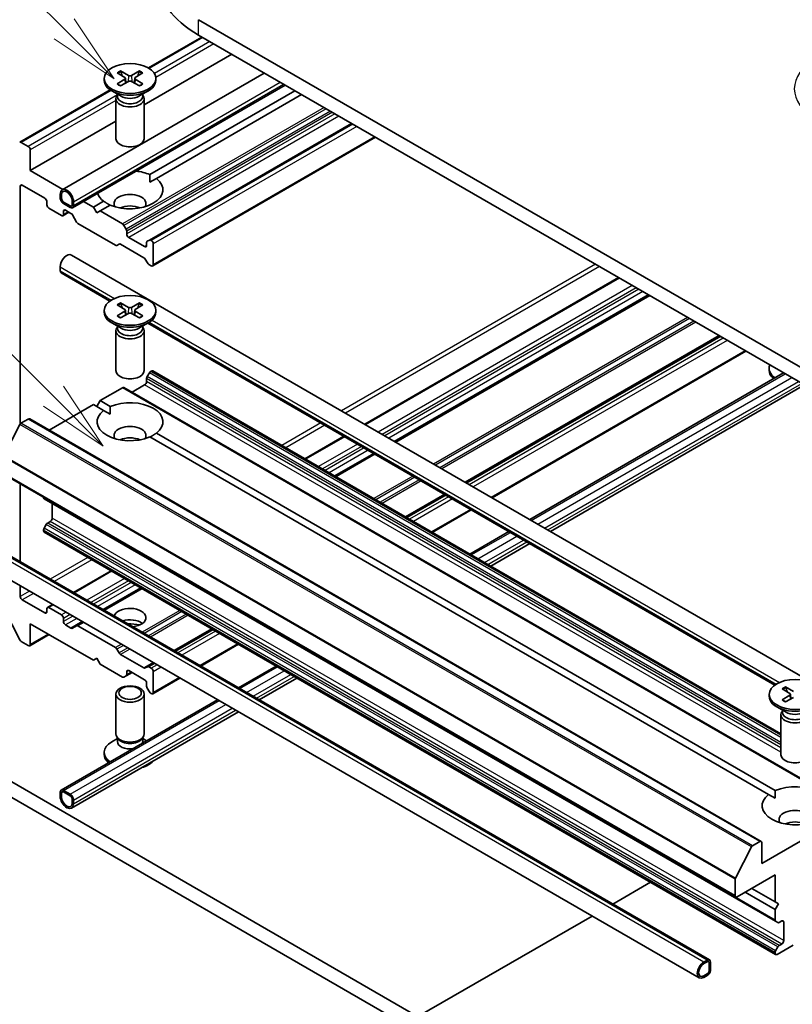
# Model space of a CAD drawing. Units: millimetres. Extents: x 0 to 7294, y 0 to 1405.
# Drawn here: x 837 to 920, y 268 to 373 of the extents above; entities that cross this region are included whole.
import ezdxf

# ---------------------------------------------------------------- set-up
doc = ezdxf.new("R2010")
doc.units = ezdxf.units.MM
doc.header["$LTSCALE"] = 3
doc.layers.add('Symbol (TK)', color=100, linetype='Continuous', lineweight=18, true_color=0x00ff3f)
doc.layers.add('Visible (ISO)', color=7, linetype='Continuous', lineweight=35)
doc.layers.add('Visible Narrow (ISO)', color=7, linetype='Continuous', lineweight=25)
doc.styles.add('Note Text (TK2)', font='MS PGothic.ttf')

# ---------------------------------------------------------------- blocks, each defined once
blk = doc.blocks.new('バルーン93')
at = {"layer": 'Symbol (TK)', "color": 100, "true_color": 0x00ff40}
for p, q in [((294.859, 119.046), (283.956, 129.949)), ((296.626, 117.279), (295.212, 119.4)), ((294.859, 119.046), (296.626, 117.279)), ((294.505, 118.693), (296.626, 117.279))]:
    blk.add_line(p, q, dxfattribs=at)
at = {"layer": 'Symbol (TK)'}
blk.add_circle((281.842, 132.062), 3, dxfattribs=at)
at = {"layer": 'Symbol (TK)', "color": 7, "insert": (281.842, 132.057), "char_height": 2, "attachment_point": 5, "style": 'Note Text (TK2)'}
blk.add_mtext('3', dxfattribs=at)
blk = doc.blocks.new('バルーン95')
at = {"layer": 'Symbol (TK)', "color": 100, "true_color": 0x00ff40}
for p, q in [((295.24, 132.065), (286.376, 140.929)), ((297.007, 130.297), (295.593, 132.418)), ((295.24, 132.065), (297.007, 130.297)), ((294.886, 131.711), (297.007, 130.297))]:
    blk.add_line(p, q, dxfattribs=at)
at = {"layer": 'Symbol (TK)'}
blk.add_circle((284.262, 143.042), 3, dxfattribs=at)
at = {"layer": 'Symbol (TK)', "color": 7, "insert": (284.262, 143.036), "char_height": 2, "attachment_point": 5, "style": 'Note Text (TK2)'}
blk.add_mtext('9', dxfattribs=at)

msp = doc.modelspace()

# ---------------------------------------------------------------- linework, layer by layer
at = {"layer": 'Visible (ISO)'}
for p, q in [((941.3526, 324.1832), (856.4998, 373.173)), ((856.8648, 371.3292), (851.1726, 368.0428)), ((856.4998, 371.54), (941.3526, 322.5502)), ((860.0353, 369.4987), (850.7166, 364.1186)), ((841.9991, 355.0963), (863.4901, 367.5041)), ((847.8414, 367.516), (848.6601, 367.016)), ((848.196, 367.7207), (849.0621, 367.2481)), ((850.2372, 367.7207), (849.3711, 367.2481)), ((850.5917, 367.516), (849.773, 367.016)), ((846.4666, 366.9268), (846.4666, 366.7254)), ((847.8414, 366.3375), (848.6601, 366.8376)), ((848.196, 366.1328), (849.0621, 366.6055)), ((848.7212, 366.9348), (848.7734, 366.448)), ((850.2372, 366.1328), (849.3711, 366.6055)), ((849.712, 366.9348), (849.6597, 366.448)), ((850.5917, 366.3375), (849.773, 366.8376)), ((851.9666, 366.9268), (851.9666, 366.7254)), ((847.116, 365.7007), (837.4987, 360.1482)), ((843.1026, 353.1849), (865.6972, 366.2299)), ((848.2644, 365.0298), (847.272, 365.6027)), ((850.1688, 365.0298), (851.1611, 365.6027)), ((866.7528, 365.6204), (851.3125, 356.7059)), ((847.7166, 364.7631), (847.7166, 360.52)), ((847.8699, 365.1555), (847.8135, 365.0693)), ((847.8699, 365.2575), (847.8699, 365.0135)), ((850.5632, 365.2575), (850.5632, 365.0135)), ((850.5632, 365.1555), (850.6197, 365.0693)), ((850.7166, 364.7631), (850.7166, 360.52)), ((867.4599, 365.2121), (852.0196, 356.2977)), ((847.7166, 362.3865), (838.61, 357.1288)), ((872.7632, 362.1503), (851.2758, 349.7445)), ((838.3978, 359.7008), (837.6487, 360.1333)), ((875.326, 360.6707), (851.6293, 346.9894)), ((838.61, 357.1288), (838.61, 359.3334)), ((842.0648, 355.1342), (838.61, 357.1288)), ((851.3379, 355.9041), (852.0196, 356.2977)), ((837.5493, 330.2062), (837.5493, 355.455)), ((837.7615, 355.5775), (840.1656, 354.1894)), ((840.3777, 353.822), (840.3777, 353.4954)), ((841.792, 354.2303), (841.792, 354.6385)), ((841.9334, 354.1486), (841.9334, 354.5569)), ((841.9334, 354.5569), (841.9334, 354.1486)), ((843.0648, 353.9037), (843.0648, 353.4954)), ((843.0648, 353.4954), (843.0648, 353.9037)), ((843.2062, 353.822), (843.2062, 353.4138)), ((845.3275, 353.2505), (844.2719, 353.8599)), ((846.4135, 353.8775), (845.3275, 353.2505)), ((840.5899, 353.128), (841.9334, 352.3523)), ((842.8526, 353.3729), (842.1455, 353.7812)), ((842.1455, 353.7812), (842.8526, 353.3729)), ((842.8526, 353.2096), (842.1455, 353.6179)), ((842.1455, 352.4748), (842.1455, 352.8014)), ((842.3576, 352.9239), (842.9415, 352.5868)), ((845.681, 352.6381), (845.3275, 353.2505)), ((846.0346, 352.8422), (845.681, 352.6381)), ((847.1206, 353.4692), (846.0346, 352.8422)), ((848.4216, 351.4641), (846.0346, 352.8422)), ((842.7284, 352.7098), (842.0834, 352.3375)), ((843.0915, 352.4284), (843.533, 351.6638)), ((843.683, 351.5055), (847.6791, 349.1983)), ((848.8009, 350.9086), (848.5716, 351.3057)), ((848.863, 350.3927), (848.863, 350.6995)), ((850.7722, 349.0455), (849.0752, 350.0253)), ((851.2758, 349.7445), (851.0465, 349.6121)), ((851.4793, 349.6987), (851.4258, 349.7296)), ((847.8291, 349.1834), (848.0584, 349.3158)), ((848.2084, 349.301), (850.6843, 347.8715)), ((850.9843, 349.4748), (850.9843, 349.168)), ((851.6915, 347.1267), (851.6915, 349.3313)), ((842.9991, 348.1561), (935.6301, 294.6755)), ((850.8343, 347.7131), (851.0636, 347.316)), ((841.792, 346.8818), (841.792, 346.4735)), ((851.2136, 347.1577), (851.4793, 347.0043)), ((841.8955, 346.2447), (847.067, 343.2589)), ((901.1718, 345.7486), (874.1703, 330.1593)), ((904.4063, 343.8812), (877.4048, 328.2919)), ((847.8414, 342.8578), (848.6601, 342.3578)), ((848.196, 343.0625), (849.0621, 342.5899)), ((850.2372, 343.0625), (849.3711, 342.5899)), ((850.5917, 342.8578), (849.773, 342.3578)), ((846.4666, 342.2686), (846.4666, 342.0672)), ((847.8414, 341.6793), (848.6601, 342.1794)), ((848.196, 341.4746), (849.0621, 341.9473)), ((848.7212, 342.2766), (848.7734, 341.7898)), ((850.2372, 341.4746), (849.3711, 341.9473)), ((849.712, 342.2766), (849.6597, 341.7898)), ((850.5917, 341.6793), (849.773, 342.1794)), ((851.9666, 342.2686), (851.9666, 342.0672)), ((848.2644, 340.3716), (847.272, 340.9445)), ((847.8699, 340.4973), (847.8135, 340.4111)), ((847.8699, 340.5993), (847.8699, 340.3553)), ((850.1688, 340.3716), (851.1611, 340.9445)), ((850.5632, 340.5993), (850.5632, 340.3553)), ((850.5632, 340.4973), (850.6197, 340.4111)), ((851.1184, 340.9198), (917.7777, 302.434)), ((847.7166, 340.1049), (847.7166, 335.8618)), ((850.7166, 340.1049), (850.7166, 335.8618)), ((911.937, 339.5333), (884.9355, 323.944)), ((914.7118, 337.9312), (887.7104, 322.342)), ((917.1773, 335.8999), (917.1773, 336.1013)), ((850.9843, 334.716), (850.9843, 335.0228)), ((851.0465, 335.2319), (851.2758, 335.629)), ((851.4258, 335.7873), (851.4793, 335.8183)), ((918.4273, 297.2673), (851.6293, 335.8331)), ((891.7187, 320.0278), (918.7202, 335.617)), ((846.0346, 332.6747), (848.4216, 334.0529)), ((926.3534, 289.1604), (848.5716, 334.0677)), ((849.4287, 333.5729), (850.7722, 334.3486)), ((893.9258, 318.7535), (920.9273, 334.3428)), ((840.607, 329.5411), (845.3275, 332.2665)), ((846.4135, 331.6395), (845.3275, 332.2665)), ((845.681, 332.0624), (846.0346, 332.6747)), ((847.1206, 332.0477), (846.0346, 332.6747)), ((846.4135, 331.6395), (847.0953, 331.2459)), ((835.8143, 326.8195), (837.5069, 330.142)), ((837.6156, 330.2635), (838.3978, 330.7152)), ((916.3296, 285.8227), (838.5478, 330.73)), ((917.1242, 290.8146), (851.3125, 328.811)), ((917.8313, 291.2229), (852.0196, 329.2193)), ((871.9632, 328.885), (867.8135, 326.4892)), ((875.1977, 327.0176), (871.048, 324.6218)), ((913.6254, 279.9142), (835.8437, 324.8215)), ((837.5493, 315.5341), (837.5493, 323.8368)), ((840.0242, 322.3659), (840.0242, 322.4079)), ((882.7284, 322.6698), (878.5787, 320.2739)), ((917.8681, 277.3212), (840.0863, 322.2285)), ((840.9434, 320.1824), (840.9434, 321.7337)), ((885.5033, 321.0677), (881.3535, 318.6718)), ((840.0863, 319.106), (840.3156, 319.5032)), ((840.4656, 319.6615), (840.7313, 319.8149)), ((840.0242, 318.8351), (840.0242, 318.897)), ((917.8681, 273.7905), (840.0863, 318.6978)), ((885.3619, 316.3576), (889.5116, 318.7535)), ((910.8435, 273.2177), (834.4759, 317.3086)), ((887.569, 315.0834), (891.7187, 317.4792)), ((909.7399, 271.3063), (833.3724, 315.3971)), ((847.2024, 314.5894), (843.194, 312.2751)), ((837.5493, 311.8541), (837.5493, 312.9856)), ((850.4369, 312.7219), (846.4285, 310.4077)), ((840.1656, 310.0986), (837.7615, 311.4867)), ((840.9869, 311.0009), (840.4399, 310.685)), ((835.8307, 310.492), (837.4857, 307.2433)), ((840.3777, 310.5477), (840.3777, 310.2211)), ((841.9334, 309.8945), (840.5899, 310.6702)), ((838.61, 308.9555), (845.3275, 305.0772)), ((838.61, 306.751), (838.61, 308.9555)), ((842.1455, 309.2005), (842.1455, 309.5271)), ((842.9415, 308.4959), (842.3576, 308.833)), ((844.2214, 309.1334), (843.533, 308.7359)), ((840.607, 307.8025), (838.5478, 306.6137)), ((843.533, 308.7359), (843.0915, 308.4811)), ((847.6791, 306.4139), (843.683, 308.7211)), ((857.9675, 308.3741), (853.9592, 306.0599)), ((837.6487, 307.061), (838.3978, 306.6285)), ((860.7424, 306.772), (856.7341, 304.4578)), ((848.0584, 305.8584), (847.8291, 306.2555)), ((850.6843, 304.2706), (848.2084, 305.7)), ((845.3275, 305.0772), (845.681, 305.2813)), ((845.681, 305.2813), (846.0346, 304.6689)), ((846.0346, 304.6689), (848.4216, 303.2908)), ((851.7521, 304.7856), (851.0636, 304.3881)), ((849.4287, 303.7708), (848.8009, 303.4083)), ((848.863, 303.5456), (848.863, 303.8524)), ((849.0752, 303.9749), (850.7722, 302.9951)), ((851.0636, 304.3881), (850.8343, 304.2557)), ((851.4793, 304.2198), (851.2136, 304.3732)), ((851.6915, 301.6479), (851.6915, 303.8524)), ((860.7424, 302.1436), (864.7507, 304.4578)), ((848.5716, 303.2759), (848.8009, 303.4083)), ((850.9843, 302.6277), (850.9843, 302.3209)), ((854.527, 303.1835), (851.6293, 301.5105)), ((862.9495, 300.8693), (866.9579, 303.1835)), ((817.5736, 301.505), (895.0017, 256.8018)), ((896.416, 257.6183), (818.9878, 302.3215)), ((847.7166, 297.2388), (847.7166, 301.4818)), ((850.7166, 297.2388), (850.7166, 301.4818)), ((851.0465, 302.1118), (851.2758, 301.7147)), ((851.4258, 301.5563), (851.4793, 301.5254)), ((918.5521, 302.033), (919.3708, 301.5329)), ((918.9067, 302.2377), (919.7728, 301.765)), ((841.8955, 291.2623), (858.5353, 300.8693)), ((917.1773, 301.4438), (917.1773, 301.2424)), ((918.5521, 300.8545), (919.3708, 301.3546)), ((918.9067, 300.6498), (919.7728, 301.1225)), ((919.4318, 301.4518), (919.4841, 300.9649)), ((842.9991, 289.3509), (860.7424, 299.595)), ((918.975, 299.5468), (917.9827, 300.1197)), ((918.5806, 299.6725), (918.5241, 299.5862)), ((918.5806, 299.7745), (918.5806, 299.5305)), ((918.4273, 299.28), (918.4273, 295.037)), ((847.8699, 296.7443), (847.272, 296.3991)), ((847.9569, 296.7135), (847.8135, 296.9326)), ((847.8699, 296.4223), (847.8699, 296.8463)), ((850.4762, 296.7135), (850.6197, 296.9326)), ((850.5632, 296.4223), (850.5632, 296.8463)), ((850.5632, 296.7443), (850.9769, 296.5055)), ((846.4666, 295.0751), (846.4666, 295.2765)), ((841.792, 290.6252), (841.792, 291.0334)), ((842.1455, 291.2375), (842.8526, 290.8293)), ((842.1455, 291.0742), (842.8526, 290.666)), ((842.8526, 290.666), (842.1455, 291.0742)), ((841.9334, 290.5435), (841.9334, 290.9518)), ((841.9334, 290.9518), (841.9334, 290.5435)), ((843.0648, 290.2986), (843.0648, 289.8903)), ((843.0648, 289.8903), (843.0648, 290.2986)), ((843.2062, 290.2169), (843.2062, 289.8087)), ((917.1242, 290.8146), (917.8059, 290.4211)), ((923.1092, 287.3592), (916.3917, 283.4808)), ((916.1796, 285.8078), (915.3973, 285.3562)), ((915.2887, 285.2347), (913.5961, 281.9122)), ((916.3917, 283.4808), (916.3917, 285.6854)), ((913.5633, 281.7887), (913.5633, 280.0515)), ((913.7754, 279.9291), (917.8059, 282.2561)), ((917.8059, 282.2561), (917.8059, 279.3983)), ((900.5576, 279.1563), (904.5659, 281.4705)), ((917.8059, 279.3983), (915.3311, 280.8272)), ((917.8059, 278.5819), (914.624, 280.419)), ((917.8059, 279.3983), (918.1595, 279.1942)), ((918.1595, 279.1942), (917.8059, 278.5819)), ((917.8059, 278.5819), (917.8059, 277.4586)), ((879.8343, 267.1917), (898.3505, 277.882)), ((917.8681, 277.3212), (918.0974, 277.1889)), ((918.2474, 277.2037), (918.513, 277.3571)), ((918.7252, 277.2346), (918.7252, 275.275)), ((918.0974, 274.5959), (917.8681, 274.1987)), ((918.0181, 273.8053), (919.7151, 274.7851)), ((918.513, 274.9076), (918.2474, 274.7542)), ((917.8059, 273.9897), (917.8059, 273.9278)), ((910.2399, 272.9888), (910.5935, 273.193)), ((910.2399, 272.8256), (910.5935, 273.0297)), ((910.5935, 273.0297), (910.2399, 272.8256)), ((910.8056, 272.9072), (910.8056, 272.0907)), ((910.8056, 272.0907), (910.8056, 272.9072)), ((910.947, 272.9888), (910.947, 272.1724)), ((910.5935, 271.7233), (910.2399, 271.5192)), ((910.2399, 271.5192), (910.5935, 271.7233)), ((910.5935, 271.56), (910.2399, 271.3559))]:
    msp.add_line(p, q, dxfattribs=at)
for centre, major_axis, start_param, end_param in [((866.8943, 377.5412), (-14.7, 0), 0, 0.78539816), ((849.2166, 366.7254), (2.75, 0), 3.14159265, 6.28318531), ((848.4967, 366.9268), (0.2249, 0), 5.52592236, 7.04044825), ((849.2166, 367.3424), (0.2249, 0), 3.95512603, 5.46965193), ((849.2166, 366.5112), (-0.2249, 0), 3.95512603, 5.46965193), ((849.9365, 366.9268), (-0.2249, 0), 5.52592236, 7.04044825), ((849.2166, 364.7631), (1.5, 0), 2.78022553, 6.64455243), ((849.2166, 365.0135), (1.3466, 0), 3.14159265, 6.28318531), ((849.2166, 365.5796), (-1.3466, 0), 0.78539816, 2.35619449), ((837.6487, 359.8884), (-0.15, 0.2598), 5.49778714, 6.37384519), ((849.2166, 360.52), (1.5, 0), 3.14159265, 6.28318531), ((838.3978, 359.4558), (-0.15, 0.2598), 3.92699082, 5.49778714), ((849.2166, 355.0876), (3.5, 0), 0.92874573, 1.3911716), ((849.2166, 355.0876), (3.5, 0), 4.07033839, 6.9252359), ((837.7615, 355.3325), (-0.15, 0.2598), 5.49778714, 7.06858347), ((842.4991, 354.2303), (-0.5, 0.866), 3.92699082, 7.06858347), ((842.4991, 354.2303), (-0.4, 0.6928), 3.92699082, 7.06858347), ((842.4991, 354.2303), (-0.4, 0.6928), 3.92699082, 7.06858347), ((840.1656, 353.9445), (0.15, -0.2598), 0.78539816, 2.35619449), ((842.1455, 354.0261), (-0.25, 0.433), 0.78539816, 2.35619449), ((842.1455, 354.0261), (-0.15, 0.2598), 0.78539816, 2.35619449), ((842.1455, 354.0261), (0.15, -0.2598), 3.92699082, 5.49778714), ((849.2166, 355.0876), (-3.5, 0), 0.17962472, 0.64205059), ((849.2166, 353.6179), (1.7, 0), 5.94396055, 9.76400272), ((840.5899, 353.3729), (0.15, -0.2598), 3.92699082, 5.49778714), ((842.3576, 352.6789), (-0.15, 0.2598), 5.49778714, 7.06858347), ((842.8526, 353.6179), (0.15, -0.2598), 5.49778714, 7.06858347), ((842.8526, 353.6179), (0.15, -0.2598), 5.49778714, 7.06858347), ((842.8526, 353.6179), (0.25, -0.433), 5.49778714, 7.06858347), ((849.2166, 352.3931), (-1.7, 0), 4.04063807, 5.38413989), ((841.9334, 352.5973), (0.15, -0.2598), 5.49778714, 7.06858347), ((842.9415, 352.3418), (0.15, -0.2598), 1.57079633, 2.35619449), ((843.683, 351.7505), (0.15, -0.2598), 4.71238898, 5.49778714), ((848.4216, 351.2191), (-0.15, 0.2598), 4.71238898, 5.49778714), ((848.6509, 350.822), (-0.15, 0.2598), 3.92699082, 4.71238898), ((849.0752, 350.2703), (-0.15, 0.2598), 0.78539816, 2.35619449), ((851.4258, 349.4847), (-0.15, 0.2598), 5.49778714, 6.28318531), ((851.4793, 349.4538), (-0.15, 0.2598), 3.92699082, 5.49778714), ((847.6791, 349.4432), (0.15, -0.2598), 5.49778714, 6.28318531), ((848.2084, 349.056), (-0.15, 0.2598), 5.49778714, 6.28318531), ((850.7722, 349.2905), (0.15, -0.2598), 5.49778714, 7.06858347), ((851.1965, 349.3523), (-0.15, 0.2598), 0, 0.78539816), ((842.4991, 347.29), (0.5, 0.866), 0, 2.35619449), ((850.6843, 347.6265), (0.15, -0.2598), 1.57079633, 2.35619449), ((851.2136, 347.4026), (0.15, -0.2598), 4.71238898, 5.49778714), ((851.4793, 347.2492), (0.15, -0.2598), 5.49778714, 7.06858347), ((842.1455, 346.6777), (-0.25, -0.433), 5.49778714, 6.28318531), ((848.4967, 342.2686), (0.2249, 0), 5.52592236, 7.04044825), ((849.2166, 342.6842), (0.2249, 0), 3.95512603, 5.46965193), ((849.9365, 342.2686), (-0.2249, 0), 5.52592236, 7.04044825), ((849.2166, 342.0672), (2.75, 0), 3.14159265, 6.28318531), ((849.2166, 341.853), (-0.2249, 0), 3.95512603, 5.46965193), ((849.2166, 340.1049), (1.5, 0), 2.78022553, 6.64455243), ((849.2166, 340.3553), (1.3466, 0), 3.14159265, 6.28318531), ((849.2166, 340.9214), (-1.3466, 0), 0.78539816, 2.35619449), ((919.9273, 336.1013), (-2.75, 0), 6.05173642, 6.97372517), ((849.2166, 335.8618), (1.5, 0), 3.14159265, 6.28318531), ((851.1965, 335.1453), (0.15, 0.2598), 1.57079633, 2.35619449), ((851.4258, 335.5424), (0.15, 0.2598), 0.78539816, 1.57079633), ((851.4793, 335.5733), (0.15, 0.2598), 0, 0.78539816), ((919.9273, 335.8999), (-2.75, 0), 0, 0.5999343), ((848.4216, 333.8079), (0.15, 0.2598), 0, 0.78539816), ((850.7722, 334.5935), (0.15, 0.2598), 3.92699082, 5.49778714), ((849.2166, 330.4294), (3.5, 0), 5.64113471, 8.49603223), ((849.2166, 330.4294), (-3.5, 0), 5.64113471, 8.49603223), ((837.6156, 330.1002), (0.1, 0.1732), 0.78539816, 1.66145621), ((838.3978, 330.4702), (0.15, 0.2598), 0, 0.78539816), ((849.2166, 328.9597), (1.7, 0), 5.94396055, 9.76400272), ((849.2166, 327.7349), (-1.7, 0), 4.04063807, 5.38413989), ((840.2363, 322.4884), (-0.15, -0.2598), 5.49778714, 6.28318531), ((840.4656, 319.4166), (0.15, 0.2598), 0.78539816, 1.57079633), ((840.7313, 320.0599), (0.15, 0.2598), 3.92699082, 5.49778714), ((840.2363, 319.0194), (0.15, 0.2598), 1.57079633, 2.35619449), ((840.2363, 318.9576), (-0.15, -0.2598), 5.49778714, 6.28318531), ((837.7615, 311.7316), (-0.15, 0.2598), 0.78539816, 2.35619449), ((840.1656, 310.3436), (0.15, -0.2598), 5.49778714, 7.06858347), ((840.5899, 310.4252), (-0.15, 0.2598), 5.49778714, 7.06858347), ((841.9334, 309.6495), (-0.15, 0.2598), 3.92699082, 5.49778714), ((849.2166, 309.6087), (-1.7, 0), 1.73247933, 6.12150231), ((842.3576, 309.078), (-0.15, 0.2598), 0.78539816, 2.35619449), ((849.2166, 308.384), (-1.7, 0), 3.81533856, 5.19487806), ((849.2166, 306.9143), (-3.5, 0), 4.40529705, 4.77806817), ((842.9415, 308.7409), (0.15, -0.2598), 5.49778714, 6.28318531), ((843.683, 308.4761), (-0.15, 0.2598), 5.49778714, 6.28318531), ((837.6487, 307.306), (0.15, -0.2598), 4.62172909, 5.49778714), ((838.3978, 306.8735), (0.15, -0.2598), 5.49778714, 7.06858347), ((847.6791, 306.1689), (-0.15, 0.2598), 4.71238898, 5.49778714), ((848.2084, 305.945), (-0.15, 0.2598), 1.57079633, 2.35619449), ((849.0752, 303.7299), (-0.15, 0.2598), 5.49778714, 7.06858347), ((850.6843, 304.5155), (0.15, -0.2598), 5.49778714, 6.28318531), ((851.2136, 304.1283), (-0.15, 0.2598), 5.49778714, 6.28318531), ((851.4793, 303.9749), (-0.15, 0.2598), 3.92699082, 5.49778714), ((848.4216, 303.5357), (0.15, -0.2598), 5.49778714, 6.28318531), ((848.6509, 303.6681), (0.15, -0.2598), 0, 0.78539816), ((850.7722, 302.7502), (0.15, -0.2598), 0.78539816, 2.35619449), ((851.1965, 302.1984), (0.15, -0.2598), 3.92699082, 4.71238898), ((851.4258, 301.8013), (0.15, -0.2598), 4.71238898, 5.49778714), ((851.4793, 301.7704), (0.15, -0.2598), 5.49778714, 7.06858347), ((919.2074, 301.4438), (0.2249, 0), 5.52592236, 7.04044825), ((919.9273, 301.2424), (2.75, 0), 3.14159265, 6.28318531), ((919.9273, 299.28), (1.5, 0), 2.78022553, 6.64455243), ((919.9273, 299.5305), (1.3466, 0), 3.14159265, 6.28318531), ((919.9273, 300.0965), (-1.3466, 0), 0.78539816, 2.35619449), ((849.2166, 295.2765), (-2.75, 0), 5.49778714, 6.97372517), ((849.2166, 297.2388), (-1.5, 0), 0, 3.14159265), ((849.2166, 296.4223), (-1.3466, 0), 0, 1.79892331), ((849.2166, 296.9884), (-1.3466, 0), 0.36136712, 2.78022553), ((849.2166, 296.4223), (1.3466, 0), 6.05505833, 6.28318531), ((849.2166, 295.0751), (-2.75, 0), 0, 0.5999343), ((849.2166, 295.0751), (2.75, 0), 5.18222837, 5.81334592), ((919.9273, 295.037), (1.5, 0), 3.14159265, 6.28318531), ((842.1455, 290.8293), (-0.25, 0.433), 5.49778714, 7.06858347), ((842.1455, 290.8293), (-0.15, 0.2598), 5.49778714, 7.06858347), ((842.1455, 290.8293), (-0.15, 0.2598), 5.49778714, 7.06858347), ((919.9273, 289.6046), (3.5, 0), 5.64113471, 8.49603223), ((842.4991, 290.2169), (0.5, -0.866), 3.92699082, 7.06858347), ((842.4991, 290.2169), (0.4, -0.6928), 3.92699082, 7.06858347), ((842.4991, 290.2169), (0.4, -0.6928), 3.92699082, 7.06858347), ((842.8526, 290.4211), (0.25, -0.433), 0.78539816, 2.35619449), ((842.8526, 290.4211), (0.15, -0.2598), 0.78539816, 2.35619449), ((842.8526, 290.4211), (-0.15, 0.2598), 3.92699082, 5.49778714), ((919.9273, 289.6046), (-3.5, 0), 5.64113471, 8.49603223), ((919.9273, 288.1349), (1.7, 0), 5.94396055, 9.76400272), ((919.9273, 286.9101), (-1.7, 0), 4.04063807, 5.38413989), ((916.1796, 285.5629), (0.15, 0.2598), 5.49778714, 7.06858347), ((915.3973, 285.1929), (-0.1, -0.1732), 3.92699082, 4.80304887), ((913.7047, 281.8704), (-0.1, -0.1732), 4.80304887, 5.49778714), ((913.7754, 280.174), (-0.15, -0.2598), 5.49778714, 7.06858347), ((918.0181, 277.581), (-0.15, -0.2598), 5.49778714, 6.28318531), ((918.513, 277.1122), (0.15, 0.2598), 5.49778714, 7.06858347), ((918.2474, 277.4487), (-0.15, -0.2598), 0, 0.78539816), ((918.2474, 274.5093), (-0.15, -0.2598), 3.92699082, 4.71238898), ((918.513, 275.1526), (-0.15, -0.2598), 0.78539816, 2.35619449), ((910.5935, 272.7847), (0.25, 0.433), 5.49778714, 7.06858347), ((918.0181, 274.1121), (-0.15, -0.2598), 4.71238898, 5.49778714), ((918.0181, 274.0503), (-0.15, -0.2598), 5.49778714, 7.06858347), ((910.2399, 272.1724), (-0.5, -0.866), 3.92699082, 7.06858347), ((910.2399, 272.1724), (-0.4, -0.6928), 3.92699082, 7.06858347), ((910.2399, 272.1724), (-0.4, -0.6928), 3.92699082, 7.06858347), ((910.5935, 272.7847), (0.15, 0.2598), 5.49778714, 7.06858347), ((910.5935, 272.7847), (0.15, 0.2598), 5.49778714, 7.06858347), ((910.5935, 271.9682), (-0.25, -0.433), 0.78539816, 2.35619449), ((910.5935, 271.9682), (-0.15, -0.2598), 0.78539816, 2.35619449), ((910.5935, 271.9682), (0.15, 0.2598), 3.92699082, 5.49778714)]:
    msp.add_ellipse(centre, major_axis=major_axis, ratio=0.57735027, start_param=start_param, end_param=end_param, dxfattribs=at)
for centre, major_axis in [((849.2166, 366.9268), (2.75, 0)), ((849.2166, 342.2686), (2.75, 0)), ((919.9273, 301.4438), (2.75, 0)), ((849.2166, 301.4818), (-1.5, 0)), ((849.2166, 301.6071), (1.1933, 0))]:
    msp.add_ellipse(centre, major_axis=major_axis, ratio=0.57735027, dxfattribs=at)
for points, knots in [([(848.196, 367.7207), (848.2052, 367.7157), (848.2159, 367.7073), (848.2323, 367.6898), (848.2408, 367.6777), (848.2515, 367.6578), (848.2558, 367.6469), (848.2587, 367.6369)], [0.0151653677, 0.0151653677, 0.0151653677, 0.0151653677, 0.0189753085, 0.0189753085, 0.0227334537, 0.0227334537, 0.0257677065, 0.0257677065, 0.0257677065, 0.0257677065]), ([(850.1744, 367.6369), (850.1774, 367.6469), (850.1817, 367.6578), (850.1923, 367.6777), (850.2009, 367.6898), (850.2173, 367.7073), (850.2279, 367.7157), (850.2372, 367.7207)], [0.0346183716, 0.0346183716, 0.0346183716, 0.0346183716, 0.0376526245, 0.0376526245, 0.0414107697, 0.0414107697, 0.0452207105, 0.0452207105, 0.0452207105, 0.0452207105]), ([(847.8414, 366.3375), (847.8502, 366.3429), (847.8606, 366.3466), (847.8772, 366.3482), (847.8863, 366.3464), (847.8945, 366.3417), (847.896, 366.3406), (847.8974, 366.3394)], [0.01516536768, 0.01516536768, 0.01516536768, 0.01516536768, 0.0189753085, 0.0189753085, 0.02273345371, 0.02273345371, 0.02358385065, 0.02358385065, 0.02358385065, 0.02358385065]), ([(848.2242, 366.1482), (848.2041, 366.157), (848.1844, 366.166), (848.1397, 366.1875), (848.1151, 366.2001), (848.0672, 366.2261), (848.044, 366.2395), (847.9993, 366.2669), (847.9777, 366.281), (847.9363, 366.3098), (847.9164, 366.3245), (847.8974, 366.3395)], [3.003577707, 3.003577707, 3.003577707, 3.003577707, 3.050073634, 3.050073634, 3.111290676, 3.111290676, 3.172507717, 3.172507717, 3.233724759, 3.233724759, 3.2949418, 3.2949418, 3.2949418, 3.2949418]), ([(850.5357, 366.3395), (850.5167, 366.3245), (850.4969, 366.3098), (850.4554, 366.281), (850.4339, 366.2669), (850.3891, 366.2395), (850.366, 366.2261), (850.3181, 366.2001), (850.2934, 366.1875), (850.2488, 366.166), (850.2291, 366.157), (850.209, 366.1482)], [1.41744718, 1.41744718, 1.41744718, 1.41744718, 1.478664222, 1.478664222, 1.539881263, 1.539881263, 1.601098305, 1.601098305, 1.662315346, 1.662315346, 1.708811273, 1.708811273, 1.708811273, 1.708811273]), ([(850.5358, 366.3394), (850.5372, 366.3406), (850.5387, 366.3417), (850.5468, 366.3464), (850.5559, 366.3482), (850.5726, 366.3466), (850.583, 366.3429), (850.5917, 366.3375)], [0.03680222753, 0.03680222753, 0.03680222753, 0.03680222753, 0.03765262447, 0.03765262447, 0.04141076968, 0.04141076968, 0.04522071051, 0.04522071051, 0.04522071051, 0.04522071051]), ([(848.196, 343.0625), (848.2052, 343.0575), (848.2159, 343.0491), (848.2323, 343.0316), (848.2408, 343.0195), (848.2515, 342.9996), (848.2558, 342.9887), (848.2587, 342.9787)], [0.0151653677, 0.0151653677, 0.0151653677, 0.0151653677, 0.0189753085, 0.0189753085, 0.0227334537, 0.0227334537, 0.0257677065, 0.0257677065, 0.0257677065, 0.0257677065]), ([(850.1744, 342.9787), (850.1774, 342.9887), (850.1817, 342.9996), (850.1923, 343.0195), (850.2009, 343.0316), (850.2173, 343.0491), (850.2279, 343.0575), (850.2372, 343.0625)], [0.0346183716, 0.0346183716, 0.0346183716, 0.0346183716, 0.0376526245, 0.0376526245, 0.0414107697, 0.0414107697, 0.0452207105, 0.0452207105, 0.0452207105, 0.0452207105]), ([(847.8414, 341.6793), (847.8502, 341.6847), (847.8606, 341.6884), (847.8772, 341.69), (847.8863, 341.6882), (847.8945, 341.6835), (847.896, 341.6824), (847.8974, 341.6813)], [0.01516536768, 0.01516536768, 0.01516536768, 0.01516536768, 0.0189753085, 0.0189753085, 0.02273345371, 0.02273345371, 0.02358385065, 0.02358385065, 0.02358385065, 0.02358385065]), ([(848.2242, 341.49), (848.2041, 341.4988), (848.1844, 341.5078), (848.1397, 341.5293), (848.1151, 341.5419), (848.0672, 341.5679), (848.044, 341.5813), (847.9993, 341.6087), (847.9777, 341.6228), (847.9363, 341.6516), (847.9164, 341.6663), (847.8974, 341.6813)], [3.003577707, 3.003577707, 3.003577707, 3.003577707, 3.050073634, 3.050073634, 3.111290676, 3.111290676, 3.172507717, 3.172507717, 3.233724759, 3.233724759, 3.2949418, 3.2949418, 3.2949418, 3.2949418]), ([(850.5357, 341.6813), (850.5167, 341.6663), (850.4969, 341.6516), (850.4554, 341.6228), (850.4339, 341.6087), (850.3891, 341.5813), (850.366, 341.5679), (850.3181, 341.5419), (850.2934, 341.5293), (850.2488, 341.5078), (850.2291, 341.4988), (850.209, 341.49)], [1.41744718, 1.41744718, 1.41744718, 1.41744718, 1.478664222, 1.478664222, 1.539881263, 1.539881263, 1.601098305, 1.601098305, 1.662315346, 1.662315346, 1.708811273, 1.708811273, 1.708811273, 1.708811273]), ([(850.5358, 341.6813), (850.5372, 341.6824), (850.5387, 341.6835), (850.5468, 341.6882), (850.5559, 341.69), (850.5726, 341.6884), (850.583, 341.6847), (850.5917, 341.6793)], [0.03680222753, 0.03680222753, 0.03680222753, 0.03680222753, 0.03765262447, 0.03765262447, 0.04141076968, 0.04141076968, 0.04522071051, 0.04522071051, 0.04522071051, 0.04522071051]), ([(918.9067, 302.2377), (918.9159, 302.2327), (918.9266, 302.2242), (918.9429, 302.2068), (918.9515, 302.1947), (918.9621, 302.1747), (918.9665, 302.1639), (918.9694, 302.1539)], [0.0151653677, 0.0151653677, 0.0151653677, 0.0151653677, 0.0189753085, 0.0189753085, 0.0227334537, 0.0227334537, 0.0257677065, 0.0257677065, 0.0257677065, 0.0257677065]), ([(918.5521, 300.8545), (918.5608, 300.8598), (918.5713, 300.8636), (918.5879, 300.8652), (918.597, 300.8634), (918.6051, 300.8586), (918.6066, 300.8576), (918.6081, 300.8564)], [0.01516536768, 0.01516536768, 0.01516536768, 0.01516536768, 0.0189753085, 0.0189753085, 0.02273345371, 0.02273345371, 0.02358385065, 0.02358385065, 0.02358385065, 0.02358385065]), ([(918.9349, 300.6652), (918.9148, 300.674), (918.8951, 300.683), (918.8504, 300.7044), (918.8257, 300.717), (918.7779, 300.743), (918.7547, 300.7564), (918.71, 300.7839), (918.6884, 300.798), (918.647, 300.8268), (918.6271, 300.8415), (918.6081, 300.8565)], [3.003577707, 3.003577707, 3.003577707, 3.003577707, 3.050073634, 3.050073634, 3.111290676, 3.111290676, 3.172507717, 3.172507717, 3.233724759, 3.233724759, 3.2949418, 3.2949418, 3.2949418, 3.2949418])]:
    msp.add_open_spline(points, degree=3, knots=knots, dxfattribs=at)
for points, weights in [([(848.3873, 367.1826), (848.3276, 367.3935), (848.2587, 367.6369)], [1.19262449688, 1.16559315078, 1.13335600817]), ([(850.1744, 367.6369), (850.1055, 367.3935), (850.0458, 367.1826)], [1.13335600341, 1.1655931446, 1.1926244894]), ([(848.3873, 342.5244), (848.3276, 342.7353), (848.2587, 342.9787)], [1.19262449688, 1.16559315078, 1.13335600817]), ([(850.1744, 342.9787), (850.1055, 342.7353), (850.0458, 342.5244)], [1.13335600341, 1.1655931446, 1.1926244894]), ([(919.098, 301.6996), (919.0383, 301.9105), (918.9694, 302.1539)], [1.19262449688, 1.16559315078, 1.13335600817])]:
    msp.add_rational_spline(points, weights, degree=2, dxfattribs=at)
for points in [[(851.3125, 356.7059), (851.3379, 356.283), (851.3379, 355.9041)], [(847.0953, 353.4546), (846.7671, 353.6441), (846.4135, 353.8775)], [(847.0953, 331.2459), (847.0953, 331.6248), (847.1206, 332.0477)], [(852.0196, 329.2193), (851.6661, 328.9859), (851.3379, 328.7964)], [(917.8059, 290.4211), (917.8059, 290.8), (917.8313, 291.2229)]]:
    msp.add_open_spline(points, degree=2, dxfattribs=at)
at = {"layer": 'Visible Narrow (ISO)'}
for p, q in [((856.4998, 371.54), (856.4998, 373.173)), ((856.9527, 371.2785), (851.2579, 367.9906)), ((857.7019, 370.846), (851.8148, 367.447)), ((858.1261, 370.601), (851.9595, 367.0407)), ((843.2062, 353.822), (865.1972, 366.5185)), ((848.6601, 366.8376), (848.6925, 366.4038)), ((849.0621, 367.2481), (849.015, 366.5798)), ((849.3711, 367.2481), (849.4181, 366.5798)), ((849.773, 366.8376), (849.7406, 366.4038)), ((847.1984, 365.6469), (837.6487, 360.1333)), ((843.2062, 353.4138), (865.5507, 366.3144)), ((847.8699, 365.1695), (838.3978, 359.7008)), ((847.7166, 364.5911), (838.61, 359.3334)), ((869.8469, 363.834), (848.4216, 351.4641)), ((870.0591, 363.7115), (848.5716, 351.3057)), ((870.5177, 363.4468), (848.8009, 350.9086)), ((870.7298, 363.3243), (848.863, 350.6995)), ((870.9955, 363.1709), (848.863, 350.3927)), ((871.4197, 362.9259), (849.0752, 350.0253)), ((872.8511, 362.0995), (851.4258, 349.7296)), ((872.9047, 362.0686), (851.4793, 349.6987)), ((873.3289, 361.8237), (851.6915, 349.3313)), ((875.2381, 360.7214), (851.6915, 347.1267)), ((837.7615, 355.5775), (837.5493, 355.455)), ((842.3576, 352.9239), (842.1455, 352.8014)), ((842.6405, 352.7606), (842.1455, 352.4748)), ((850.9843, 349.168), (850.7722, 349.0455)), ((841.792, 346.8818), (847.5756, 343.5426)), ((898.7141, 347.1676), (871.7126, 331.5783)), ((899.1383, 346.9226), (872.1369, 331.3333)), ((841.792, 346.4735), (847.2026, 343.3497)), ((901.2596, 345.6979), (874.2582, 330.1086)), ((902.6031, 344.9222), (875.6017, 329.3329)), ((903.0274, 344.6772), (876.026, 329.088)), ((903.3103, 344.514), (876.3088, 328.9247)), ((903.7345, 344.269), (876.7331, 328.6797)), ((904.3184, 343.9319), (877.317, 328.3426)), ((904.4941, 343.8304), (877.4927, 328.2412)), ((849.0621, 342.5899), (849.015, 341.9216)), ((849.3711, 342.5899), (849.4181, 341.9216)), ((848.6601, 342.1794), (848.6925, 341.7456)), ((849.773, 342.1794), (849.7406, 341.7456)), ((908.4903, 341.5232), (881.4889, 325.9339)), ((908.7025, 341.4008), (881.701, 325.8115)), ((851.262, 341.006), (917.9133, 302.5249)), ((851.5638, 341.24), (918.2862, 302.7178)), ((909.161, 341.136), (882.1596, 325.5467)), ((909.3732, 341.0135), (882.3717, 325.4242)), ((911.8491, 339.5841), (884.8477, 323.9948)), ((912.0248, 339.4826), (885.0234, 323.8933)), ((912.2905, 339.3292), (885.2891, 323.7399)), ((912.7148, 339.0842), (885.7133, 323.495)), ((914.624, 337.982), (887.6225, 322.3927)), ((918.4273, 296.0846), (850.9843, 335.0228)), ((918.4273, 296.3295), (851.0465, 335.2319)), ((918.4273, 296.8591), (851.2758, 335.629)), ((918.4273, 297.104), (851.4258, 335.7873)), ((918.4273, 297.1659), (851.4793, 335.8183)), ((891.8652, 319.9432), (918.8666, 335.5325)), ((892.5723, 319.535), (919.5737, 335.1242)), ((926.2034, 289.1456), (848.4216, 334.0529)), ((918.4273, 295.2879), (850.7722, 334.3486)), ((918.4273, 295.7778), (850.9843, 334.716)), ((893.2794, 319.1267), (920.2808, 334.716)), ((893.6329, 318.9226), (920.6344, 334.5119)), ((915.2887, 285.2347), (837.5069, 330.142)), ((915.3973, 285.3562), (837.6156, 330.2635)), ((916.1796, 285.8078), (838.3978, 330.7152)), ((869.5055, 330.304), (865.3558, 327.9082)), ((869.9298, 330.0591), (865.78, 327.6632)), ((872.0511, 328.8343), (867.9014, 326.4385)), ((873.3946, 328.0586), (869.2449, 325.6628)), ((873.8189, 327.8137), (869.6691, 325.4178)), ((874.1017, 327.6504), (869.952, 325.2545)), ((913.5633, 281.7887), (835.7816, 326.696)), ((913.5961, 281.9122), (835.8143, 326.8195)), ((874.526, 327.4054), (870.3762, 325.0096)), ((875.1099, 327.0683), (870.9601, 324.6725)), ((875.2856, 326.9669), (871.1359, 324.571)), ((913.5633, 280.0515), (835.7816, 324.9589)), ((879.2818, 324.6597), (875.132, 322.2638)), ((879.4939, 324.5372), (875.3442, 322.1413)), ((879.9525, 324.2724), (875.8028, 321.8766)), ((880.1646, 324.15), (876.0149, 321.7541)), ((882.6406, 322.7205), (878.4908, 320.3246)), ((882.8163, 322.619), (878.6665, 320.2232)), ((883.082, 322.4656), (878.9322, 320.0698)), ((917.8059, 277.4586), (840.0242, 322.3659)), ((883.5062, 322.2207), (879.3565, 319.8248)), ((885.4154, 321.1184), (881.2657, 318.7226)), ((918.0974, 274.5959), (840.3156, 319.5032)), ((918.2474, 274.7542), (840.4656, 319.6615)), ((918.513, 274.9076), (840.7313, 319.8149)), ((918.7252, 275.275), (840.9434, 320.1824)), ((917.8059, 273.9897), (840.0242, 318.897)), ((917.8059, 273.9278), (840.0242, 318.8351)), ((917.8681, 274.1987), (840.0863, 319.106)), ((885.5083, 316.2731), (889.6581, 318.6689)), ((886.2154, 315.8648), (890.3652, 318.2607)), ((910.5935, 273.193), (834.2259, 317.2838)), ((886.9225, 315.4566), (891.0723, 317.8524)), ((887.2761, 315.2525), (891.4258, 317.6483)), ((910.2399, 272.9888), (833.8724, 317.0797)), ((844.7447, 316.0083), (840.7363, 313.6941)), ((845.1689, 315.7634), (841.1606, 313.4492)), ((847.2902, 314.5386), (843.2819, 312.2244)), ((848.6337, 313.7629), (844.6254, 311.4487)), ((849.058, 313.518), (845.0497, 311.2038)), ((849.3408, 313.3547), (845.3325, 311.0405)), ((849.7651, 313.1098), (845.7568, 310.7955)), ((838.5292, 312.4198), (837.5493, 311.8541)), ((838.9535, 312.1749), (837.7615, 311.4867)), ((850.349, 312.7726), (846.3407, 310.4584)), ((850.5247, 312.6712), (846.5164, 310.357)), ((841.0748, 310.9501), (840.5899, 310.6702)), ((840.3777, 310.2211), (840.1656, 310.0986)), ((842.4183, 310.1745), (841.9334, 309.8945)), ((842.8426, 309.9295), (842.1455, 309.5271)), ((854.5209, 310.364), (850.5126, 308.0498)), ((854.7331, 310.2415), (850.7247, 307.9273)), ((855.1916, 309.9767), (851.1833, 307.6625)), ((855.4038, 309.8543), (851.3954, 307.5401)), ((843.1254, 309.7662), (842.1455, 309.2005)), ((843.5497, 309.5213), (842.3576, 308.833)), ((844.1336, 309.1842), (842.9415, 308.4959)), ((844.3093, 309.0827), (843.683, 308.7211)), ((840.5192, 307.8533), (838.61, 306.751)), ((857.8797, 308.4248), (853.8714, 306.1106)), ((858.0554, 308.3233), (854.0471, 306.0091)), ((858.3211, 308.1699), (854.3128, 305.8557)), ((858.7454, 307.925), (854.737, 305.6108)), ((848.3055, 306.7755), (847.6791, 306.4139)), ((860.6546, 306.8227), (856.6462, 304.5085)), ((848.5176, 306.653), (847.8291, 306.2555)), ((848.9762, 306.3883), (848.0584, 305.8584)), ((849.1883, 306.2658), (848.2084, 305.7)), ((851.6642, 304.8363), (850.6843, 304.2706)), ((851.84, 304.7349), (851.2136, 304.3732)), ((849.0752, 303.9749), (848.863, 303.8524)), ((849.3408, 303.8215), (848.863, 303.5456)), ((852.1057, 304.5815), (851.4793, 304.2198)), ((852.5299, 304.3365), (851.6915, 303.8524)), ((860.8889, 302.059), (864.8972, 304.3732)), ((861.596, 301.6508), (865.6043, 303.965)), ((854.4391, 303.2342), (851.6915, 301.6479)), ((862.3031, 301.2425), (866.3114, 303.5567)), ((862.6566, 301.0384), (866.665, 303.3526)), ((842.1455, 291.2375), (858.6818, 300.7848)), ((919.3708, 301.3546), (919.4032, 300.9208)), ((842.8526, 290.8293), (859.3889, 300.3765)), ((843.2062, 290.2169), (860.096, 299.9683)), ((843.2062, 289.8087), (860.4495, 299.7641)), ((918.7252, 277.2346), (918.513, 277.3571))]:
    msp.add_line(p, q, dxfattribs=at)
for centre, major_axis, start_param, end_param in [((927.7054, 365.8216), (-7.8536, 0), 5.49778714, 7.06858347), ((849.2166, 366.9268), (-1.7125, 0), 5.35085712, 5.64471717), ((849.2166, 366.8811), (1.6221, 0), 2.20246796, 2.4790111), ((849.2166, 366.8811), (1.6221, 0), 0.66258156, 0.93912469), ((849.2166, 366.9268), (-1.7125, 0), 3.78006079, 4.07392084), ((849.2166, 366.9268), (1.7125, 0), 3.78006079, 4.07392084), ((849.2166, 366.9268), (1.7125, 0), 5.35085712, 5.64471717), ((849.2166, 342.2686), (-1.7125, 0), 5.35085712, 5.64471717), ((849.2166, 342.2229), (1.6221, 0), 2.20246796, 2.4790111), ((849.2166, 342.2229), (1.6221, 0), 0.66258156, 0.93912469), ((849.2166, 342.2686), (-1.7125, 0), 3.78006079, 4.07392084), ((849.2166, 342.2686), (1.7125, 0), 3.78006079, 4.07392084), ((849.2166, 342.2686), (1.7125, 0), 5.35085712, 5.64471717), ((919.9273, 301.4438), (-1.7125, 0), 5.35085712, 5.64471717), ((919.9273, 301.3981), (1.6221, 0), 2.20246796, 2.4790111), ((919.9273, 301.4438), (1.7125, 0), 3.78006079, 4.07392084)]:
    msp.add_ellipse(centre, major_axis=major_axis, ratio=0.57735027, start_param=start_param, end_param=end_param, dxfattribs=at)

# ---------------------------------------------------------------- block references
at = {"layer": 'Symbol (TK)', "xscale": 3, "yscale": 3, "zscale": 3}
for name in ['バルーン95', 'バルーン93']:
    msp.add_blockref(name, (-43.5, -24), dxfattribs=at)

doc.saveas('drawing.dxf')
